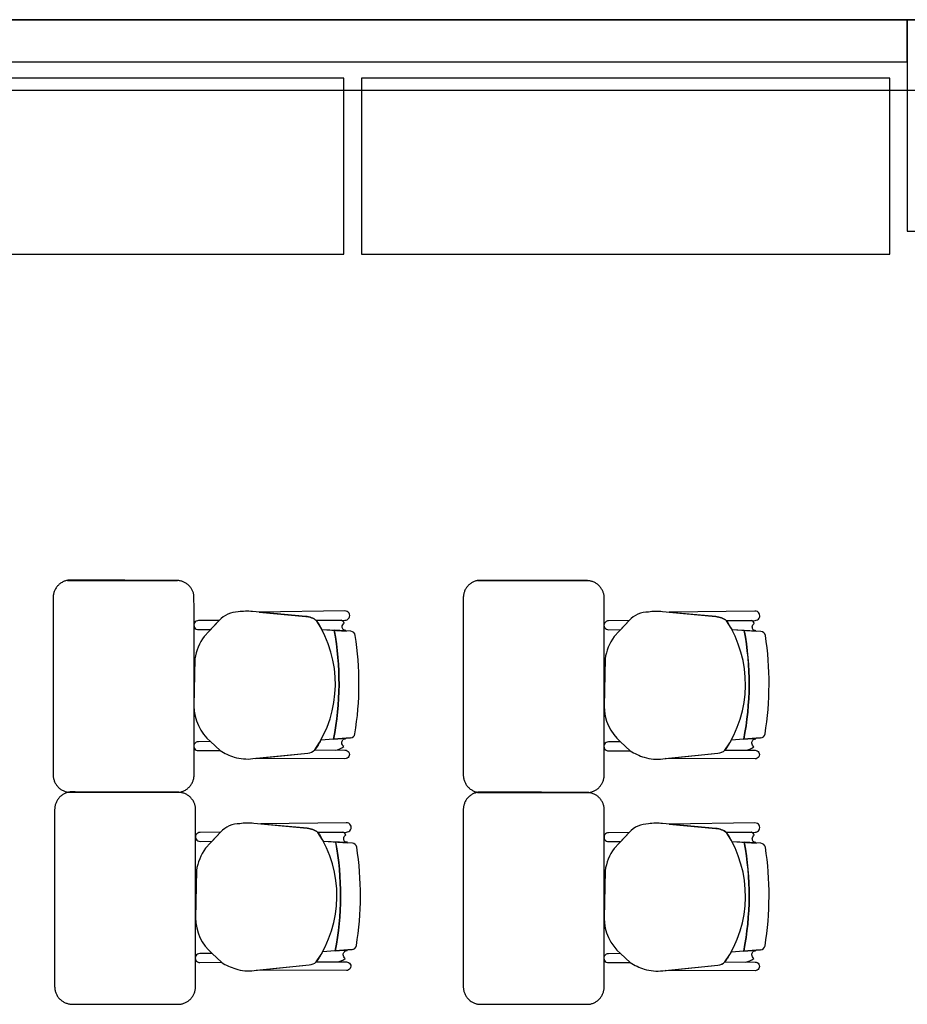
# Model space of a CAD drawing. Units: millimetres. Extents: x 172 to 755, y -117 to -6.
# Drawn here: x 410 to 413, y -70 to -67 of the extents above; entities that cross this region are included whole.
import ezdxf

# ---------------------------------------------------------------- set-up
doc = ezdxf.new("R2010")
doc.units = ezdxf.units.MM
doc.layers.add('Planos', color=255, linetype='Continuous')

# ---------------------------------------------------------------- blocks, each defined once
blk = doc.blocks.new('A$C2FA602E4')
at = {"layer": 'Planos'}
for p, q in [((-16.4312, -17.6765, -0.2135), (-11.1162, -17.6765, -0.2135)), ((-11.4562, -17.6765, -0.1445), (-16.4312, -17.6765, -0.1445)), ((-11.4562, -17.7965, -0.1445), (-11.4562, -17.6765, -0.1445)), ((-11.4562, -17.6765, -0.1445), (-11.4562, -17.6765, -0.1445)), ((-11.0562, -17.6765, -0.1445), (-11.4562, -17.6765, -0.1445)), ((-11.4562, -17.6765, -0.1445), (-11.4562, -18.2765, -0.1445)), ((-16.3112, -17.7965, -0.1445), (-11.4562, -17.7965, -0.1445)), ((-16.3112, -17.7965, -0.1445), (-11.4562, -17.7965, -0.1445)), ((-11.4562, -17.7965, -0.1445), (-11.4562, -18.2765, -0.1445)), ((-13.0562, -17.8425, -0.1445), (-14.5562, -17.8425, -0.1445)), ((-13.0562, -18.3425, -0.1445), (-13.0562, -17.8425, -0.1445)), ((-11.5062, -17.8425, -0.1445), (-13.0062, -17.8425, -0.1445)), ((-13.0062, -17.8425, -0.1445), (-13.0062, -18.3425, -0.1445)), ((-11.5062, -18.3425, -0.1445), (-11.5062, -17.8425, -0.1445)), ((-27.3699, -17.8765, -0.1445), (4.9539, -17.8765, -0.1445)), ((-11.4562, -18.2765, -0.1445), (-11.0562, -18.2765, -0.1445)), ((-11.4562, -18.2765, -0.1445), (-11.1762, -18.2765, -0.1445)), ((-14.5562, -18.3425, -0.1445), (-13.0562, -18.3425, -0.1445)), ((-13.0062, -18.3425, -0.1445), (-11.5062, -18.3425, -0.1445)), ((-13.1186, -19.4078, -0.1513), (-13.0484, -19.4122, -0.1513)), ((-11.9543, -19.4082, -0.1582), (-11.8841, -19.4127, -0.1582)), ((-13.0369, -19.7154, -0.1513), (-13.1209, -19.722, -0.1513)), ((-11.8726, -19.7159, -0.1582), (-11.9566, -19.7225, -0.1582)), ((-13.1144, -20.0092, -0.1513), (-13.0442, -20.0136, -0.1513)), ((-11.9543, -20.0096, -0.1582), (-11.8841, -20.0141, -0.1582)), ((-13.0327, -20.3168, -0.1513), (-13.1167, -20.3234, -0.1513)), ((-11.8726, -20.3173, -0.1582), (-11.9566, -20.3239, -0.1582))]:
    blk.add_line(p, q, dxfattribs=at)
at = {"layer": 'Planos', "extrusion": (-4.78302e-09, 9.4465e-10, 1)}
for points, elevation in [([(-13.1382, -19.7499, 0.3048), (-13.1335, -19.3827, 0.150668), (-13.1642, -19.3708), (-13.3153, -19.3569, 0.059649), (-13.3555, -19.3579, 0.209847), (-13.4099, -19.382), (-13.4528, -19.4276, 0.114807), (-13.4787, -19.4908), (-13.4813, -19.625, 0.216521), (-13.4343, -19.7263), (-13.4072, -19.7514, 0.069166), (-13.3671, -19.7702, 0.104803), (-13.3144, -19.7746), (-13.1583, -19.7589, 0.162573)], -0.1582), ([(-13.0531, -19.3552), (-13.2963, -19.3586), (-13.1642, -19.3708, -0.150668), (-13.1335, -19.3827), (-13.0528, -19.3817, 1.039105)], -0.1582), ([(-11.9739, -19.7504, 0.3048), (-11.9692, -19.3831, 0.150668), (-11.9998, -19.3712), (-12.1509, -19.3574, 0.059649), (-12.1912, -19.3583, 0.209847), (-12.2456, -19.3825), (-12.2885, -19.4281, 0.114807), (-12.3143, -19.4912), (-12.3169, -19.6255, 0.216521), (-12.27, -19.7268), (-12.2429, -19.7519, 0.069166), (-12.2028, -19.7707, 0.104803), (-12.15, -19.7751), (-11.994, -19.7593, 0.162573)], -0.165), ([(-11.8888, -19.3557), (-12.1319, -19.3591), (-11.9998, -19.3712, -0.150668), (-11.9692, -19.3831), (-11.8885, -19.3822, 1.039105)], -0.165), ([(-13.4101, -19.3822), (-13.4684, -19.3828, 1.057123), (-13.4682, -19.408), (-13.4341, -19.4078)], -0.1582), ([(-13.0606, -19.4003, -0.261389), (-13.0549, -19.3899, 0.28394), (-13.063, -19.3818), (-13.1335, -19.3827, -0.022151), (-13.1186, -19.4078), (-13.0501, -19.4107, -0.463726)], -0.1582), ([(-12.2457, -19.3827), (-12.3041, -19.3833, 1.057123), (-12.3039, -19.4085), (-12.2698, -19.4082)], -0.165), ([(-11.8962, -19.4007, -0.261389), (-11.8906, -19.3904, 0.28394), (-11.8987, -19.3823), (-11.9692, -19.3831, -0.022151), (-11.9543, -19.4082), (-11.8858, -19.4112, -0.463726)], -0.165), ([(-13.4343, -19.7263), (-13.4689, -19.7267, 1.057123), (-13.4687, -19.7518), (-13.4072, -19.7514)], -0.1582), ([(-13.0616, -19.7298, -0.451163), (-13.0502, -19.7178), (-13.0848, -19.7192), (-13.1209, -19.722, -0.02495), (-13.1382, -19.7499), (-13.0799, -19.7502, 0.145815), (-13.0562, -19.7404, -0.235434)], -0.1582), ([(-12.27, -19.7268), (-12.3046, -19.7271, 1.057123), (-12.3043, -19.7523), (-12.2429, -19.7519)], -0.165), ([(-11.8973, -19.7303, -0.451163), (-11.8858, -19.7182), (-11.9205, -19.7197), (-11.9566, -19.7225, -0.02495), (-11.9739, -19.7504), (-11.9155, -19.7506, 0.145815), (-11.8918, -19.7409, -0.235434)], -0.165), ([(-13.1382, -19.7499), (-13.0526, -19.7503), (-13.0526, -19.7503, -1.013486), (-13.0527, -19.7747), (-13.0527, -19.7747), (-13.3078, -19.774), (-13.1583, -19.7589, 0.160226)], -0.1582), ([(-11.9739, -19.7504), (-11.8883, -19.7508), (-11.8883, -19.7508, -1.013486), (-11.8884, -19.7752), (-11.8884, -19.7752), (-12.1435, -19.7744), (-11.994, -19.7593, 0.160226)], -0.165), ([(-13.134, -20.3513, 0.3048), (-13.1293, -19.9841, 0.150668), (-13.1599, -19.9722), (-13.311, -19.9583, 0.059649), (-13.3513, -19.9593, 0.209847), (-13.4057, -19.9834), (-13.4486, -20.029, 0.114807), (-13.4745, -20.0922), (-13.477, -20.2264, 0.216521), (-13.4301, -20.3277), (-13.403, -20.3528, 0.069166), (-13.3629, -20.3716, 0.104803), (-13.3101, -20.376), (-13.1541, -20.3603, 0.162573)], -0.1582), ([(-13.0489, -19.9566), (-13.292, -19.96), (-13.1599, -19.9722, -0.150668), (-13.1293, -19.9841), (-13.0486, -19.9831, 1.039105)], -0.1582), ([(-11.9739, -20.3518, 0.3048), (-11.9692, -19.9845, 0.150668), (-11.9998, -19.9726), (-12.1509, -19.9587, 0.059649), (-12.1912, -19.9597, 0.209847), (-12.2456, -19.9839), (-12.2885, -20.0294, 0.114807), (-12.3143, -20.0926), (-12.3169, -20.2269, 0.216521), (-12.27, -20.3282), (-12.2429, -20.3533, 0.069166), (-12.2028, -20.3721, 0.104803), (-12.15, -20.3765), (-11.994, -20.3607, 0.162573)], -0.165), ([(-11.8888, -19.9571), (-12.1319, -19.9605), (-11.9998, -19.9726, -0.150668), (-11.9692, -19.9845), (-11.8885, -19.9835, 1.039105)], -0.165), ([(-13.4059, -19.9836), (-13.4642, -19.9842, 1.057123), (-13.464, -20.0094), (-13.4299, -20.0091)], -0.1582), ([(-13.0563, -20.0017, -0.261389), (-13.0507, -19.9913, 0.28394), (-13.0588, -19.9832), (-13.1293, -19.9841, -0.022151), (-13.1144, -20.0092), (-13.0459, -20.0121, -0.463726)], -0.1582), ([(-12.2457, -19.9841), (-12.3041, -19.9847, 1.057123), (-12.3039, -20.0098), (-12.2698, -20.0096)], -0.165), ([(-11.8962, -20.0021, -0.261389), (-11.8906, -19.9917, 0.28394), (-11.8987, -19.9837), (-11.9692, -19.9845, -0.022151), (-11.9543, -20.0096), (-11.8858, -20.0126, -0.463726)], -0.165), ([(-13.0574, -20.3312, -0.451163), (-13.046, -20.3192), (-13.0806, -20.3206), (-13.1167, -20.3234, -0.02495), (-13.134, -20.3513), (-13.0756, -20.3516, 0.145815), (-13.0519, -20.3418, -0.235434)], -0.1582), ([(-11.8973, -20.3317, -0.451163), (-11.8858, -20.3196), (-11.9205, -20.321), (-11.9566, -20.3239, -0.02495), (-11.9739, -20.3518), (-11.9155, -20.352, 0.145815), (-11.8918, -20.3423, -0.235434)], -0.165), ([(-13.4301, -20.3277), (-13.4647, -20.328, 1.057123), (-13.4644, -20.3532), (-13.403, -20.3528)], -0.1582), ([(-12.27, -20.3282), (-12.3046, -20.3285, 1.057123), (-12.3043, -20.3537), (-12.2429, -20.3533)], -0.165), ([(-13.134, -20.3513), (-13.0484, -20.3517), (-13.0484, -20.3517, -1.013486), (-13.0485, -20.3761), (-13.0485, -20.3761), (-13.3036, -20.3754), (-13.1541, -20.3603, 0.160226)], -0.1582), ([(-11.9739, -20.3518), (-11.8883, -20.3521), (-11.8883, -20.3521, -1.013486), (-11.8884, -20.3765), (-11.8884, -20.3765), (-12.1435, -20.3758), (-11.994, -20.3607, 0.160226)], -0.165)]:
    blk.add_lwpolyline(points, format="xyb", close=True, dxfattribs=dict(at, elevation=elevation))
for points, elevation in [([(-13.1335, -19.3827), (-13.0528, -19.3817, 1.039105), (-13.0531, -19.3552), (-13.0531, -19.3552), (-13.2963, -19.3586)], -0.1582), ([(-11.9692, -19.3831), (-11.8885, -19.3822, 1.039105), (-11.8888, -19.3557), (-11.8888, -19.3557), (-12.1319, -19.3591)], -0.165), ([(-13.0549, -19.3899, 0.28394), (-13.063, -19.3818)], -0.1582), ([(-11.8906, -19.3904, 0.28394), (-11.8987, -19.3823)], -0.165), ([(-13.0234, -19.4245, 0.351856), (-13.036, -19.413), (-13.036, -19.413), (-13.0833, -19.41), (-13.0833, -19.41, -0.09395), (-13.0848, -19.7192), (-13.0848, -19.7192), (-13.0369, -19.7154), (-13.0369, -19.7154, 0.345337), (-13.0245, -19.7041, 0.078901), (-13.0234, -19.4245)], -0.1582), ([(-13.0234, -19.4245, 0.351856), (-13.036, -19.413), (-13.036, -19.413), (-13.0833, -19.41), (-13.0833, -19.41, -0.09395), (-13.0848, -19.7192), (-13.0848, -19.7192), (-13.0369, -19.7154), (-13.0369, -19.7154, 0.345337), (-13.0245, -19.7041, 0.078901), (-13.0234, -19.4245)], -0.1582), ([(-11.8591, -19.425, 0.351856), (-11.8716, -19.4135), (-11.8716, -19.4135), (-11.919, -19.4105), (-11.919, -19.4105, -0.09395), (-11.9205, -19.7197), (-11.9205, -19.7197), (-11.8726, -19.7159), (-11.8726, -19.7159, 0.345337), (-11.8602, -19.7045, 0.078901), (-11.8591, -19.425)], -0.165), ([(-11.8591, -19.425, 0.351856), (-11.8716, -19.4135), (-11.8716, -19.4135), (-11.919, -19.4105), (-11.919, -19.4105, -0.09395), (-11.9205, -19.7197), (-11.9205, -19.7197), (-11.8726, -19.7159), (-11.8726, -19.7159, 0.345337), (-11.8602, -19.7045, 0.078901), (-11.8591, -19.425)], -0.165), ([(-13.0799, -19.7502, 0.145815), (-13.0562, -19.7404, -1.272248)], -0.1582), ([(-11.9155, -19.7506, 0.145815), (-11.8918, -19.7409, -1.272248)], -0.165), ([(-13.1293, -19.9841), (-13.0486, -19.9831, 1.039105), (-13.0489, -19.9566), (-13.0489, -19.9566), (-13.292, -19.96)], -0.1582), ([(-11.9692, -19.9845), (-11.8885, -19.9835, 1.039105), (-11.8888, -19.9571), (-11.8888, -19.9571), (-12.1319, -19.9605)], -0.165), ([(-13.0507, -19.9913, 0.28394), (-13.0588, -19.9832)], -0.1582), ([(-11.8906, -19.9917, 0.28394), (-11.8987, -19.9837)], -0.165), ([(-13.0192, -20.0259, 0.351856), (-13.0317, -20.0144), (-13.0317, -20.0144), (-13.0791, -20.0114), (-13.0791, -20.0114, -0.09395), (-13.0806, -20.3206), (-13.0806, -20.3206), (-13.0327, -20.3168), (-13.0327, -20.3168, 0.345337), (-13.0203, -20.3055, 0.078901), (-13.0192, -20.0259)], -0.1582), ([(-13.0192, -20.0259, 0.351856), (-13.0317, -20.0144), (-13.0317, -20.0144), (-13.0791, -20.0114), (-13.0791, -20.0114, -0.09395), (-13.0806, -20.3206), (-13.0806, -20.3206), (-13.0327, -20.3168), (-13.0327, -20.3168, 0.345337), (-13.0203, -20.3055, 0.078901), (-13.0192, -20.0259)], -0.1582), ([(-11.8591, -20.0263, 0.351856), (-11.8716, -20.0149), (-11.8716, -20.0149), (-11.919, -20.0119), (-11.919, -20.0119, -0.09395), (-11.9205, -20.321), (-11.9205, -20.321), (-11.8726, -20.3173), (-11.8726, -20.3173, 0.345337), (-11.8602, -20.3059, 0.078901), (-11.8591, -20.0263)], -0.165), ([(-11.8591, -20.0263, 0.351856), (-11.8716, -20.0149), (-11.8716, -20.0149), (-11.919, -20.0119), (-11.919, -20.0119, -0.09395), (-11.9205, -20.321), (-11.9205, -20.321), (-11.8726, -20.3173), (-11.8726, -20.3173, 0.345337), (-11.8602, -20.3059, 0.078901), (-11.8591, -20.0263)], -0.165), ([(-13.0756, -20.3516, 0.145815), (-13.0519, -20.3418, -1.272248)], -0.1582), ([(-11.9155, -20.352, 0.145815), (-11.8918, -20.3423, -1.272248)], -0.165)]:
    blk.add_lwpolyline(points, format="xyb", dxfattribs=dict(at, elevation=elevation))
at = {"layer": 'Planos'}
for centre in [(-13.8995, -19.5606, -0.1582), (-13.8995, -19.5606, -0.1582), (-12.7352, -19.5611, -0.165), (-12.7352, -19.5611, -0.165), (-13.8953, -20.162, -0.1582), (-13.8953, -20.162, -0.1582), (-12.7352, -20.1625, -0.165), (-12.7352, -20.1625, -0.165)]:
    blk.add_arc(centre, 0.83, 348.9872, 10.456, dxfattribs=at)
for points, weights in [([(-13.8375, -19.2678, -0.1513), (-13.8811, -19.2734, -0.1513), (-13.8811, -19.3174, -0.1513)], [1, 0.750534663363, 1]), ([(-13.4813, -19.3123, -0.1513), (-13.4866, -19.2708, -0.1513), (-13.5284, -19.2687, -0.1513)], [1, 0.766654227351, 1]), ([(-12.6731, -19.2683, -0.1582), (-12.7168, -19.2738, -0.1582), (-12.7168, -19.3178, -0.1582)], [1, 0.750534663363, 1]), ([(-12.3169, -19.3128, -0.1582), (-12.3222, -19.2713, -0.1582), (-12.3641, -19.2692, -0.1582)], [1, 0.766654227351, 1]), ([(-13.8811, -19.8204, -0.1513), (-13.8811, -19.8656, -0.1513), (-13.8362, -19.8701, -0.1513)], [1, 0.741846756211, 1]), ([(-13.5242, -19.8701, -0.1513), (-13.4811, -19.8641, -0.1513), (-13.4811, -19.8206, -0.1513)], [1, 0.75450542516, 1]), ([(-12.7168, -19.8208, -0.1582), (-12.7168, -19.866, -0.1582), (-12.6718, -19.8706, -0.1582)], [1, 0.741846756211, 1]), ([(-12.3598, -19.8706, -0.1582), (-12.3168, -19.8646, -0.1582), (-12.3168, -19.8211, -0.1582)], [1, 0.75450542516, 1]), ([(-13.8332, -19.8692, -0.1513), (-13.8769, -19.8747, -0.1513), (-13.8769, -19.9188, -0.1513)], [1, 0.750534663363, 1]), ([(-13.477, -19.9137, -0.1513), (-13.4823, -19.8722, -0.1513), (-13.5242, -19.8701, -0.1513)], [1, 0.766654227351, 1]), ([(-12.6731, -19.8696, -0.1582), (-12.7168, -19.8752, -0.1582), (-12.7168, -19.9192, -0.1582)], [1, 0.750534663363, 1]), ([(-12.3169, -19.9142, -0.1582), (-12.3222, -19.8726, -0.1582), (-12.3641, -19.8706, -0.1582)], [1, 0.766654227351, 1]), ([(-13.8769, -20.4218, -0.1513), (-13.8769, -20.4669, -0.1513), (-13.8319, -20.4715, -0.1513)], [1, 0.741846756211, 1]), ([(-13.52, -20.4715, -0.1513), (-13.4769, -20.4655, -0.1513), (-13.4769, -20.422, -0.1513)], [1, 0.75450542516, 1]), ([(-12.7168, -20.4222, -0.1582), (-12.7168, -20.4674, -0.1582), (-12.6718, -20.472, -0.1582)], [1, 0.741846756211, 1]), ([(-12.3598, -20.472, -0.1582), (-12.3168, -20.4659, -0.1582), (-12.3168, -20.4224, -0.1582)], [1, 0.75450542516, 1])]:
    blk.add_rational_spline(points, weights, degree=2, dxfattribs=at)
for points in [[(-13.8404, -19.2687, -0.1513), (-13.6844, -19.2687, -0.1513), (-13.5284, -19.2687, -0.1513)], [(-13.5284, -19.2687, -0.1513), (-13.6829, -19.2683, -0.1513), (-13.8375, -19.2678, -0.1513)], [(-12.676, -19.2692, -0.1582), (-12.5201, -19.2692, -0.1582), (-12.3641, -19.2692, -0.1582)], [(-12.3641, -19.2692, -0.1582), (-12.5186, -19.2687, -0.1582), (-12.6731, -19.2683, -0.1582)], [(-13.4811, -19.8206, -0.1513), (-13.4812, -19.5665, -0.1513), (-13.4813, -19.3123, -0.1513)], [(-12.3168, -19.8211, -0.1582), (-12.3169, -19.5669, -0.1582), (-12.3169, -19.3128, -0.1582)], [(-13.8811, -19.3174, -0.1513), (-13.8811, -19.5689, -0.1513), (-13.8811, -19.7704, -0.1513)], [(-12.7168, -19.3178, -0.1582), (-12.7168, -19.5693, -0.1582), (-12.7168, -19.7708, -0.1582)], [(-13.8811, -19.7704, -0.1513), (-13.8811, -19.7954, -0.1513), (-13.8811, -19.8204, -0.1513)], [(-12.7168, -19.7708, -0.1582), (-12.7168, -19.7958, -0.1582), (-12.7168, -19.8208, -0.1582)], [(-13.8362, -19.8701, -0.1513), (-13.6802, -19.8701, -0.1513), (-13.5242, -19.8701, -0.1513)], [(-13.8362, -19.8701, -0.1513), (-13.6802, -19.8701, -0.1513), (-13.5242, -19.8701, -0.1513)], [(-13.5242, -19.8701, -0.1513), (-13.6787, -19.8696, -0.1513), (-13.8332, -19.8692, -0.1513)], [(-12.676, -19.8706, -0.1582), (-12.5201, -19.8706, -0.1582), (-12.3641, -19.8706, -0.1582)], [(-12.3641, -19.8706, -0.1582), (-12.5186, -19.8701, -0.1582), (-12.6731, -19.8696, -0.1582)], [(-12.6718, -19.8706, -0.1582), (-12.5158, -19.8706, -0.1582), (-12.3598, -19.8706, -0.1582)], [(-13.8769, -19.9188, -0.1513), (-13.8769, -20.1703, -0.1513), (-13.8769, -20.3718, -0.1513)], [(-13.4769, -20.422, -0.1513), (-13.477, -20.1678, -0.1513), (-13.477, -19.9137, -0.1513)], [(-12.7168, -19.9192, -0.1582), (-12.7168, -20.1707, -0.1582), (-12.7168, -20.3722, -0.1582)], [(-12.3168, -20.4224, -0.1582), (-12.3169, -20.1683, -0.1582), (-12.3169, -19.9142, -0.1582)], [(-13.8769, -20.3718, -0.1513), (-13.8769, -20.3968, -0.1513), (-13.8769, -20.4218, -0.1513)], [(-12.7168, -20.3722, -0.1582), (-12.7168, -20.3972, -0.1582), (-12.7168, -20.4222, -0.1582)], [(-13.8319, -20.4715, -0.1513), (-13.676, -20.4715, -0.1513), (-13.52, -20.4715, -0.1513)], [(-12.6718, -20.472, -0.1582), (-12.5158, -20.472, -0.1582), (-12.3598, -20.472, -0.1582)]]:
    blk.add_open_spline(points, degree=2, dxfattribs=at)

msp = doc.modelspace()

# ---------------------------------------------------------------- block references
at = {"layer": 'Planos'}
msp.add_blockref('A$C2FA602E4', (423.9688, -49.6297), dxfattribs=at)

doc.saveas('drawing.dxf')
